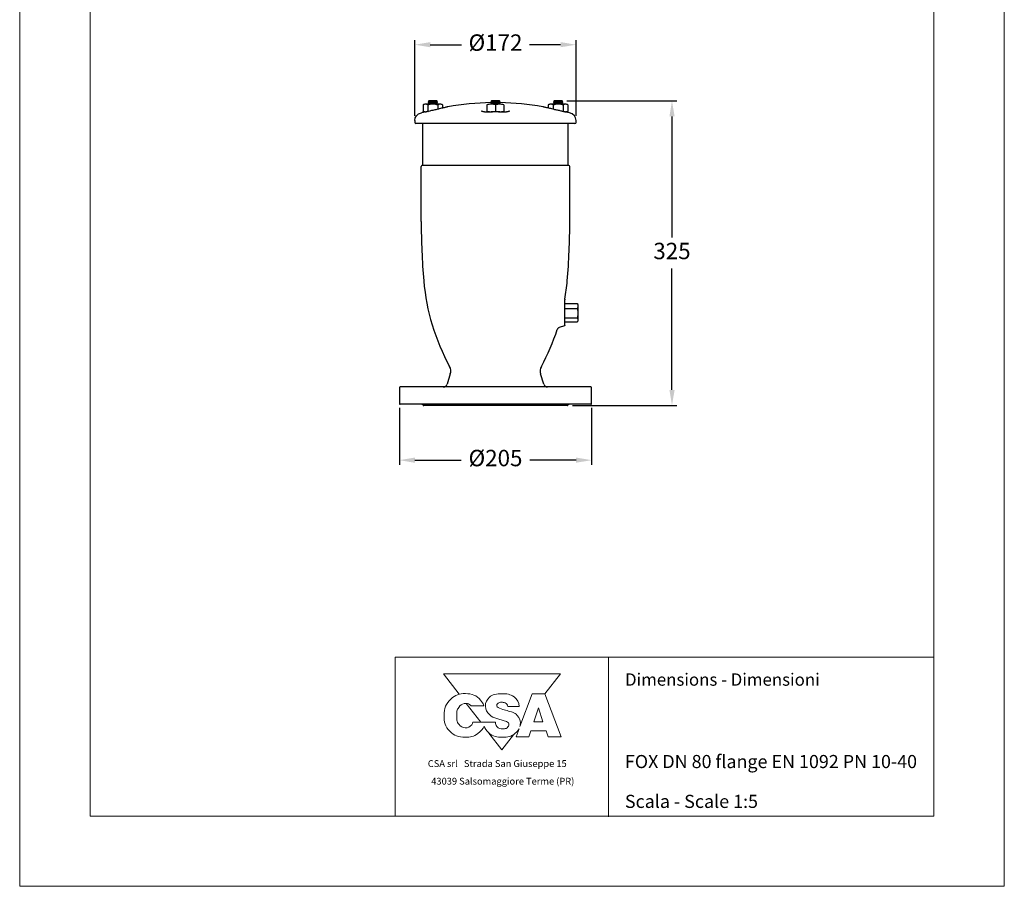
# Model space of a CAD drawing. Units: inches. Extents: x -1907 to 18767, y 1 to 4771.
# Drawn here: x 4726 to 5776, y 858 to 1782 of the extents above; entities that cross this region are included whole.
import ezdxf

# ---------------------------------------------------------------- set-up
doc = ezdxf.new("R2010")
doc.units = ezdxf.units.IN
doc.header["$MEASUREMENT"] = 0
doc.styles.get("Standard").update_dxf_attribs({"font": 'arial.ttf'})
doc.dimstyles.new('ISO-25', dxfattribs={"dimtxt": 2.5, "dimasz": 2.5, "dimexe": 1.25, "dimexo": 0.625, "dimtad": 1, "dimtxsty": 'Standard', "dimcen": 2.5, "dimadec": 0, "dimazin": 0, "dimtfac": 1, "dimtmove": 0, "dimatfit": 3, "dimfxl": 1, "dimarcsym": 0})

# ---------------------------------------------------------------- blocks, each defined once
blk = doc.blocks.new('*D194')
at = {"color": 0, "lineweight": -2}
for p, q in [((5309.1, 1695.4), (5426.2, 1695.4)), ((5421.2, 1678.9), (5421.2, 1549.5)), ((5421.2, 1387), (5421.2, 1516.4)), ((5315, 1370.5), (5426.2, 1370.5))]:
    blk.add_line(p, q, dxfattribs=at)
at = {"color": 0}
for points in [[(5424, 1678.9), (5418.5, 1678.9), (5421.2, 1695.4)], [(5418.5, 1387), (5424, 1387), (5421.2, 1370.5)]]:
    blk.add_solid(points, dxfattribs=at)
at = {"layer": 'Defpoints', "color": 0}
for p in [(5304.1, 1695.4), (5421.2, 1695.4), (5310, 1370.5)]:
    blk.add_point(p, dxfattribs=at)
at = {"color": 0, "insert": (5421.2, 1533), "char_height": 17.5, "attachment_point": 5}
blk.add_mtext('325', dxfattribs=at)
blk = doc.blocks.new('*D195')
at = {"color": 0, "lineweight": -2}
for p, q in [((5130.5, 1367.8), (5130.5, 1307.1)), ((5335.5, 1367.9), (5335.5, 1307.1)), ((5147, 1312.1), (5196.5, 1312.1)), ((5319, 1312.1), (5269.5, 1312.1))]:
    blk.add_line(p, q, dxfattribs=at)
at = {"color": 0}
for points in [[(5147, 1314.9), (5147, 1309.3), (5130.5, 1312.1)], [(5319, 1309.4), (5319, 1314.9), (5335.5, 1312.1)]]:
    blk.add_solid(points, dxfattribs=at)
at = {"layer": 'Defpoints', "color": 0}
for p in [(5130.5, 1372.8), (5335.5, 1372.9), (5335.5, 1312.1)]:
    blk.add_point(p, dxfattribs=at)
at = {"color": 0, "insert": (5233, 1312.1), "char_height": 17.5, "attachment_point": 5}
blk.add_mtext('%%c205', dxfattribs=at)
blk = doc.blocks.new('*D196')
at = {"color": 0, "lineweight": -2}
for p, q in [((5147, 1679.6), (5147, 1760.3)), ((5163.5, 1755.3), (5196.6, 1755.3)), ((5302.4, 1755.3), (5269.3, 1755.3)), ((5318.9, 1679.6), (5318.9, 1760.3))]:
    blk.add_line(p, q, dxfattribs=at)
at = {"color": 0}
for points in [[(5163.5, 1758.1), (5163.5, 1752.6), (5147, 1755.3)], [(5302.4, 1752.6), (5302.4, 1758.1), (5318.9, 1755.3)]]:
    blk.add_solid(points, dxfattribs=at)
at = {"layer": 'Defpoints', "color": 0}
for p in [(5318.9, 1755.3), (5147, 1674.6), (5318.9, 1674.6)]:
    blk.add_point(p, dxfattribs=at)
at = {"color": 0, "insert": (5233, 1755.3), "char_height": 17.5, "attachment_point": 5}
blk.add_mtext('%%c172', dxfattribs=at)

msp = doc.modelspace()

# ---------------------------------------------------------------- linework, layer by layer
at = {"lineweight": 18}
for p, q in [((4725.6, 857.5), (4725.6, 2342.5)), ((5775.6, 2342.5), (5775.6, 857.5)), ((4800.6, 932.5), (4800.6, 2267.5)), ((5700.6, 2267.5), (5700.6, 932.5)), ((5700.6, 1102), (5126.1, 1102)), ((5126.1, 932.5), (5126.1, 1102)), ((5353.5, 931.6), (5353.5, 1101.5)), ((5700.6, 932.5), (4800.6, 932.5)), ((5775.6, 857.5), (4725.6, 857.5))]:
    msp.add_line(p, q, dxfattribs=at)
for points in [[(5155.7, 1691.1), (5155.7, 1684.4)], [(5166.1, 1691.9), (5158.3, 1691.9)], [(5160.9, 1691.1), (5160.9, 1684.4)], [(5161.8, 1695.4), (5161.2, 1694.8)], [(5161.2, 1694.8), (5161.8, 1694.2)], [(5161.8, 1694.2), (5161.2, 1693.5)], [(5161.2, 1693.5), (5161.8, 1692.9)], [(5161.8, 1692.9), (5161.2, 1692.3)], [(5161.2, 1692.3), (5161.6, 1691.9)], [(5170.5, 1695.4), (5161.8, 1695.4)], [(5170.5, 1694.2), (5161.8, 1694.2)], [(5170.5, 1692.9), (5161.8, 1692.9)], [(5174, 1691.9), (5166.1, 1691.9)], [(5171.1, 1694.8), (5170.5, 1695.4)], [(5170.5, 1694.2), (5171.1, 1694.8)], [(5171.1, 1693.5), (5170.5, 1694.2)], [(5170.5, 1692.9), (5171.1, 1693.5)], [(5171.1, 1692.3), (5170.5, 1692.9)], [(5170.7, 1691.9), (5171.1, 1692.3)], [(5171.4, 1691.1), (5171.4, 1686.5)], [(5176.6, 1691.1), (5176.6, 1687.7)], [(5223.9, 1691.1), (5223.9, 1684.5)], [(5228.6, 1695.4), (5228, 1694.8)], [(5228, 1694.8), (5228.6, 1694.2)], [(5228.6, 1694.2), (5228, 1693.5)], [(5228, 1693.5), (5228.6, 1692.9)], [(5228.6, 1692.9), (5228, 1692.3)], [(5228, 1692.3), (5228.4, 1691.9)], [(5237.5, 1691.9), (5228.4, 1691.9)], [(5237.3, 1695.4), (5228.6, 1695.4)], [(5237.3, 1694.2), (5228.6, 1694.2)], [(5237.3, 1692.9), (5228.6, 1692.9)], [(5233, 1691.1), (5233, 1684.5)], [(5237.9, 1694.8), (5237.3, 1695.4)], [(5237.3, 1694.2), (5237.9, 1694.8)], [(5237.9, 1693.5), (5237.3, 1694.2)], [(5237.3, 1692.9), (5237.9, 1693.5)], [(5237.9, 1692.3), (5237.3, 1692.9)], [(5237.5, 1691.9), (5237.9, 1692.3)], [(5242, 1691.1), (5242, 1684.5)], [(5289.3, 1691.1), (5289.3, 1687.7)], [(5299.8, 1691.9), (5291.9, 1691.9)], [(5294.6, 1691.1), (5294.6, 1686.5)], [(5295.5, 1695.4), (5294.9, 1694.8)], [(5294.9, 1694.8), (5295.5, 1694.2)], [(5295.5, 1694.2), (5294.9, 1693.5)], [(5294.9, 1693.5), (5295.5, 1692.9)], [(5295.5, 1692.9), (5294.9, 1692.3)], [(5294.9, 1692.3), (5295.2, 1691.9)], [(5299.8, 1695.4), (5295.5, 1695.4)], [(5299.8, 1694.2), (5295.5, 1694.2)], [(5299.8, 1692.9), (5295.5, 1692.9)], [(5304.1, 1695.4), (5299.8, 1695.4)], [(5304.1, 1694.2), (5299.8, 1694.2)], [(5304.1, 1692.9), (5299.8, 1692.9)], [(5307.7, 1691.9), (5299.8, 1691.9)], [(5304.7, 1694.8), (5304.1, 1695.4)], [(5304.1, 1694.2), (5304.7, 1694.8)], [(5304.7, 1693.5), (5304.1, 1694.2)], [(5304.1, 1692.9), (5304.7, 1693.5)], [(5304.7, 1692.3), (5304.1, 1692.9)], [(5304.3, 1691.9), (5304.7, 1692.3)], [(5305, 1691.1), (5305, 1684.5)], [(5310.3, 1691.1), (5310.3, 1684.5)], [(5158.2, 1683.7), (5158.9, 1683.7)], [(5160.9, 1684.4), (5161.7, 1684.2)], [(5221.4, 1683.7), (5228.4, 1683.7)], [(5237.5, 1683.7), (5228.4, 1683.7)], [(5237.5, 1683.7), (5244.6, 1683.7)], [(5304.2, 1684.3), (5305, 1684.5)], [(5307, 1683.7), (5307.7, 1683.7)], [(5147, 1674.6), (5147, 1672.5)], [(5233, 1671.3), (5148.2, 1671.3)], [(5155.3, 1671.3), (5155.3, 1626.3)], [(5317.7, 1671.3), (5233, 1671.3)], [(5310.6, 1626.3), (5310.6, 1671.3)], [(5318.9, 1672.5), (5318.9, 1674.6)], [(5153.8, 1566.8), (5153.8, 1625.5)], [(5311.3, 1626.3), (5154.6, 1626.3)], [(5312.2, 1566.8), (5312.2, 1625.5)], [(5307, 1455.8), (5307, 1482)], [(5307, 1479.2), (5320.4, 1479.2)], [(5307, 1473.8), (5320.4, 1473.8)], [(5320.4, 1479.2), (5320.7, 1476.5)], [(5320.4, 1478.9), (5320.4, 1479.2)], [(5320.4, 1478.9), (5320.7, 1477.9)], [(5320.7, 1476.5), (5320.4, 1473.8)], [(5320.4, 1473.8), (5320.7, 1468.9)], [(5320.7, 1477.9), (5320.7, 1476.5)], [(5320.7, 1476.5), (5320.7, 1468.9)], [(5307, 1464), (5320.4, 1464)], [(5307, 1459.6), (5320.4, 1459.6)], [(5320.7, 1468.9), (5320.4, 1464)], [(5320.7, 1461.8), (5320.4, 1459.6)], [(5320.7, 1460.9), (5320.4, 1459.9)], [(5320.7, 1468.9), (5320.7, 1461.8)], [(5320.7, 1461.8), (5320.7, 1460.9)], [(5306.7, 1455.3), (5300.9, 1453.5)], [(5184.8, 1404.1), (5181.3, 1393.1)], [(5284.7, 1393.1), (5281.1, 1404.1)], [(5130.5, 1389.4), (5130.5, 1372.5)], [(5334.6, 1390.2), (5131.3, 1390.2)], [(5335.5, 1372.5), (5335.5, 1389.4)], [(5334.6, 1371.7), (5131.3, 1371.7)], [(5155, 1371.4), (5155.8, 1370.7)], [(5309.6, 1370.4), (5156.4, 1370.4)], [(5310.2, 1370.7), (5310.9, 1371.4)]]:
    msp.add_lwpolyline(points)
at = {"lineweight": 9}
for points in [[(5285.7, 1062.7), (5302.2, 1084.2), (5177.4, 1084.2)], [(5177.4, 1084.2), (5194.1, 1062.4)], [(5285.7, 1062.7), (5302.2, 1084.2), (5177.4, 1084.2)], [(5177.4, 1084.2), (5194.1, 1062.4)], [(5285.7, 1062.7), (5303.2, 1017), (5289.2, 1017), (5286.9, 1023.5), (5270.7, 1023.5), (5268.7, 1017), (5254.9, 1017), (5258.1, 1025.4)], [(5285.7, 1062.7), (5303.2, 1017), (5289.2, 1017), (5286.9, 1023.5), (5270.7, 1023.5), (5268.7, 1017), (5254.9, 1017), (5258.1, 1025.4)], [(5259.1, 1028), (5272.2, 1062.7), (5285.7, 1062.7)], [(5259.1, 1028), (5272.2, 1062.7), (5285.7, 1062.7)], [(5201.7, 1052.6), (5217.2, 1032.5)], [(5201.7, 1052.6), (5217.2, 1032.5)], [(5283.6, 1033), (5279, 1047.8), (5274, 1033), (5283.6, 1033)], [(5283.6, 1033), (5279, 1047.8), (5274, 1033), (5283.6, 1033)], [(5220.6, 1028), (5221.2, 1027.3)], [(5220.6, 1028), (5221.2, 1027.3)], [(5226, 1021), (5239.8, 1003.2), (5252.2, 1019.2)], [(5226, 1021), (5239.8, 1003.2), (5252.2, 1019.2)]]:
    msp.add_lwpolyline(points, dxfattribs=at)
for points, knots in [([(5158.3, 1691.9), (5158.2, 1691.9), (5158.1, 1691.9), (5158.1, 1691.9), (5157.7, 1691.9), (5157.3, 1691.8), (5156.9, 1691.6), (5156.4, 1691.5), (5156.1, 1691.3), (5155.7, 1691.1)], [0, 0, 0, 0, 1, 1, 1, 2, 2, 2, 3, 3, 3, 3]), ([(5160.9, 1691.1), (5160.5, 1691.3), (5160, 1691.5), (5159.6, 1691.7), (5159.2, 1691.8), (5158.7, 1691.8), (5158.3, 1691.9)], [0, 0, 0, 0, 1, 1, 1, 2, 2, 2, 2]), ([(5166.1, 1691.9), (5165.4, 1691.9), (5164.7, 1691.8), (5164, 1691.8), (5163.3, 1691.7), (5162.7, 1691.5), (5162, 1691.4), (5161.6, 1691.3), (5161.2, 1691.2), (5160.9, 1691.1)], [0, 0, 0, 0, 1, 1, 1, 2, 2, 2, 3, 3, 3, 3]), ([(5171.4, 1691.1), (5170, 1691.4), (5168.7, 1691.8), (5167.4, 1691.8), (5167, 1691.9), (5166.5, 1691.9), (5166.1, 1691.9)], [0, 0, 0, 0, 1, 1, 1, 2, 2, 2, 2]), ([(5174, 1691.9), (5173.9, 1691.9), (5173.9, 1691.9), (5173.8, 1691.9), (5173.4, 1691.9), (5173, 1691.8), (5172.6, 1691.6), (5172.2, 1691.5), (5171.8, 1691.3), (5171.4, 1691.1)], [0, 0, 0, 0, 1, 1, 1, 2, 2, 2, 3, 3, 3, 3]), ([(5176.6, 1691.1), (5176.2, 1691.3), (5175.8, 1691.5), (5175.3, 1691.7), (5174.9, 1691.8), (5174.4, 1691.8), (5174, 1691.9)], [0, 0, 0, 0, 1, 1, 1, 2, 2, 2, 2]), ([(5228.4, 1691.9), (5228.3, 1691.9), (5228.2, 1691.9), (5228.1, 1691.9), (5227.4, 1691.9), (5226.7, 1691.8), (5226, 1691.6), (5225.3, 1691.5), (5224.6, 1691.3), (5223.9, 1691.1)], [0, 0, 0, 0, 1, 1, 1, 2, 2, 2, 3, 3, 3, 3]), ([(5233, 1691.1), (5232.2, 1691.3), (5231.5, 1691.5), (5230.7, 1691.7), (5230, 1691.8), (5229.2, 1691.8), (5228.4, 1691.9)], [0, 0, 0, 0, 1, 1, 1, 2, 2, 2, 2]), ([(5237.5, 1691.9), (5237.4, 1691.9), (5237.3, 1691.9), (5237.2, 1691.9), (5236.5, 1691.9), (5235.8, 1691.8), (5235.1, 1691.6), (5234.4, 1691.5), (5233.7, 1691.3), (5233, 1691.1)], [0, 0, 0, 0, 1, 1, 1, 2, 2, 2, 3, 3, 3, 3]), ([(5242, 1691.1), (5241.3, 1691.3), (5240.6, 1691.5), (5239.8, 1691.7), (5239.1, 1691.8), (5238.3, 1691.8), (5237.5, 1691.9)], [0, 0, 0, 0, 1, 1, 1, 2, 2, 2, 2]), ([(5291.9, 1691.9), (5291.9, 1691.9), (5291.8, 1691.9), (5291.8, 1691.9), (5291.3, 1691.9), (5290.9, 1691.8), (5290.5, 1691.6), (5290.1, 1691.5), (5289.7, 1691.3), (5289.3, 1691.1)], [0, 0, 0, 0, 1, 1, 1, 2, 2, 2, 3, 3, 3, 3]), ([(5294.6, 1691.1), (5294.1, 1691.3), (5293.7, 1691.5), (5293.3, 1691.7), (5292.8, 1691.8), (5292.4, 1691.8), (5291.9, 1691.9)], [0, 0, 0, 0, 1, 1, 1, 2, 2, 2, 2]), ([(5299.8, 1691.9), (5299.4, 1691.9), (5299, 1691.9), (5298.6, 1691.8), (5297.2, 1691.8), (5295.9, 1691.4), (5294.6, 1691.1)], [0, 0, 0, 0, 1, 1, 1, 2, 2, 2, 2]), ([(5305, 1691.1), (5304.7, 1691.2), (5304.3, 1691.3), (5304, 1691.4), (5303.3, 1691.5), (5302.6, 1691.7), (5301.9, 1691.8), (5301.2, 1691.8), (5300.5, 1691.9), (5299.8, 1691.9)], [0, 0, 0, 0, 1, 1, 1, 2, 2, 2, 3, 3, 3, 3]), ([(5307.7, 1691.9), (5307.6, 1691.9), (5307.5, 1691.9), (5307.5, 1691.9), (5307.1, 1691.9), (5306.7, 1691.8), (5306.2, 1691.6), (5305.8, 1691.5), (5305.4, 1691.3), (5305, 1691.1)], [0, 0, 0, 0, 1, 1, 1, 2, 2, 2, 3, 3, 3, 3]), ([(5310.3, 1691.1), (5309.8, 1691.3), (5309.4, 1691.5), (5309, 1691.7), (5308.6, 1691.8), (5308.1, 1691.8), (5307.7, 1691.9)], [0, 0, 0, 0, 1, 1, 1, 2, 2, 2, 2]), ([(5155.7, 1684.4), (5156.1, 1684.2), (5156.5, 1684), (5156.9, 1683.9), (5157.4, 1683.7), (5157.8, 1683.7), (5158.3, 1683.7)], [0, 0, 0, 0, 1, 1, 1, 2, 2, 2, 2]), ([(5158.3, 1683.7), (5158.3, 1683.7), (5158.4, 1683.7), (5158.5, 1683.7), (5158.9, 1683.7), (5159.3, 1683.7), (5159.7, 1683.9), (5160.1, 1684), (5160.5, 1684.2), (5160.9, 1684.4)], [0, 0, 0, 0, 1, 1, 1, 2, 2, 2, 3, 3, 3, 3]), ([(5171.4, 1686.5), (5170.7, 1686.3), (5170, 1686.1), (5169.3, 1686), (5168.6, 1685.8), (5167.8, 1685.7), (5167.1, 1685.5), (5166.4, 1685.3), (5165.7, 1685.1), (5164.9, 1685), (5164.2, 1684.8), (5163.5, 1684.6), (5162.8, 1684.5), (5161.9, 1684.3), (5161, 1684.1), (5160.2, 1683.9), (5159.9, 1683.9), (5159.6, 1683.8), (5159.3, 1683.7), (5159.2, 1683.7), (5159.1, 1683.7), (5158.9, 1683.7)], [0, 0, 0, 0, 1, 1, 1, 2, 2, 2, 3, 3, 3, 4, 4, 4, 5, 5, 5, 6, 6, 6, 7, 7, 7, 7]), ([(5182.3, 1689.1), (5182.3, 1689.1), (5182.3, 1689.1), (5182.2, 1689.1), (5182.1, 1689), (5181.9, 1689), (5181.6, 1688.9), (5181.4, 1688.9), (5181, 1688.8), (5180.6, 1688.7), (5180.2, 1688.6), (5179.8, 1688.5), (5179.3, 1688.4), (5178.7, 1688.2), (5178.1, 1688.1), (5177.5, 1687.9), (5176.8, 1687.8), (5176.1, 1687.6), (5175.4, 1687.5), (5174.7, 1687.3), (5173.9, 1687.1), (5173, 1686.9), (5172.5, 1686.7), (5171.9, 1686.6), (5171.4, 1686.5)], [0, 0, 0, 0, 1, 1, 1, 2, 2, 2, 3, 3, 3, 4, 4, 4, 5, 5, 5, 6, 6, 6, 7, 7, 7, 8, 8, 8, 8]), ([(5221.4, 1683.7), (5221.3, 1683.7), (5221.2, 1683.7), (5221.1, 1683.7), (5221, 1683.7), (5220.9, 1683.7), (5220.8, 1683.7), (5220.5, 1683.7), (5220.3, 1683.7), (5220.1, 1683.8), (5219.9, 1683.8), (5219.7, 1683.9), (5219.5, 1683.9), (5219.2, 1684), (5219, 1684.1), (5218.8, 1684.1), (5218.7, 1684.2), (5218.5, 1684.3), (5218.4, 1684.3), (5218.3, 1684.4), (5218.2, 1684.4), (5218.2, 1684.4)], [0, 0, 0, 0, 1, 1, 1, 2, 2, 2, 3, 3, 3, 4, 4, 4, 5, 5, 5, 6, 6, 6, 7, 7, 7, 7]), ([(5223.9, 1684.5), (5224.6, 1684.2), (5225.4, 1684), (5226.1, 1683.9), (5226.9, 1683.7), (5227.6, 1683.7), (5228.4, 1683.7)], [0, 0, 0, 0, 1, 1, 1, 2, 2, 2, 2]), ([(5228.4, 1683.7), (5228.5, 1683.7), (5228.6, 1683.7), (5228.8, 1683.7), (5229.5, 1683.7), (5230.2, 1683.7), (5230.9, 1683.9), (5231.6, 1684), (5232.3, 1684.3), (5233, 1684.5)], [0, 0, 0, 0, 1, 1, 1, 2, 2, 2, 3, 3, 3, 3]), ([(5233, 1684.5), (5233.7, 1684.2), (5234.4, 1684), (5235.2, 1683.9), (5236, 1683.7), (5236.7, 1683.7), (5237.5, 1683.7)], [0, 0, 0, 0, 1, 1, 1, 2, 2, 2, 2]), ([(5237.5, 1683.7), (5237.6, 1683.7), (5237.7, 1683.7), (5237.8, 1683.7), (5238.5, 1683.7), (5239.2, 1683.7), (5239.9, 1683.9), (5240.7, 1684), (5241.3, 1684.3), (5242, 1684.5)], [0, 0, 0, 0, 1, 1, 1, 2, 2, 2, 3, 3, 3, 3]), ([(5247.8, 1684.5), (5247.8, 1684.5), (5247.7, 1684.4), (5247.7, 1684.4), (5247.6, 1684.3), (5247.5, 1684.3), (5247.4, 1684.2), (5247.2, 1684.2), (5247, 1684.1), (5246.8, 1684), (5246.6, 1683.9), (5246.3, 1683.9), (5246, 1683.8), (5245.8, 1683.8), (5245.6, 1683.7), (5245.3, 1683.7), (5245.2, 1683.7), (5245, 1683.7), (5244.9, 1683.7), (5244.8, 1683.7), (5244.7, 1683.7), (5244.6, 1683.7)], [0, 0, 0, 0, 1, 1, 1, 2, 2, 2, 3, 3, 3, 4, 4, 4, 5, 5, 5, 6, 6, 6, 7, 7, 7, 7]), ([(5294.5, 1686.5), (5293.7, 1686.7), (5292.8, 1686.9), (5292, 1687.1), (5291.2, 1687.3), (5290.4, 1687.5), (5289.7, 1687.7), (5289, 1687.8), (5288.3, 1688), (5287.7, 1688.1), (5287, 1688.3), (5286.5, 1688.4), (5286, 1688.5), (5285.5, 1688.6), (5285.1, 1688.7), (5284.7, 1688.8), (5284.4, 1688.9), (5284.1, 1689), (5283.9, 1689), (5283.7, 1689.1), (5283.6, 1689.1), (5283.6, 1689.1), (5283.6, 1689.1), (5283.6, 1689.1), (5283.6, 1689.1)], [0, 0, 0, 0, 1, 1, 1, 2, 2, 2, 3, 3, 3, 4, 4, 4, 5, 5, 5, 6, 6, 6, 7, 7, 7, 8, 8, 8, 8]), ([(5307, 1683.7), (5306.8, 1683.7), (5306.5, 1683.7), (5306.1, 1683.8), (5305.4, 1684), (5304.7, 1684.1), (5303.8, 1684.3), (5303.2, 1684.5), (5302.6, 1684.6), (5302, 1684.7), (5301.4, 1684.9), (5300.8, 1685), (5300.2, 1685.2), (5299.6, 1685.3), (5298.9, 1685.5), (5298.3, 1685.6), (5297.7, 1685.8), (5297, 1685.9), (5296.4, 1686), (5295.8, 1686.2), (5295.2, 1686.4), (5294.5, 1686.5)], [0, 0, 0, 0, 1, 1, 1, 2, 2, 2, 3, 3, 3, 4, 4, 4, 5, 5, 5, 6, 6, 6, 7, 7, 7, 7]), ([(5305, 1684.5), (5305.4, 1684.2), (5305.9, 1684), (5306.3, 1683.9), (5306.7, 1683.7), (5307.2, 1683.7), (5307.7, 1683.7)], [0, 0, 0, 0, 1, 1, 1, 2, 2, 2, 2]), ([(5307.7, 1683.7), (5307.7, 1683.7), (5307.8, 1683.7), (5307.8, 1683.7), (5308.3, 1683.7), (5308.6, 1683.7), (5309.1, 1683.9), (5309.5, 1684), (5309.9, 1684.3), (5310.3, 1684.5)], [0, 0, 0, 0, 1, 1, 1, 2, 2, 2, 3, 3, 3, 3]), ([(5307, 1484), (5307, 1483.9), (5307, 1483.9), (5307, 1483.8), (5307, 1483.6), (5307, 1483.4), (5307, 1483)], [0, 0, 0, 0, 1, 1, 1, 2, 2, 2, 2]), ([(5307, 1482.3), (5307, 1482.4), (5307, 1482.5), (5307, 1482.6), (5307, 1482.7), (5307, 1482.9), (5307, 1482.9), (5307, 1483), (5307, 1483), (5307, 1483), (5307, 1483), (5307, 1483), (5307, 1483)], [0, 0, 0, 0, 1, 1, 1, 2, 2, 2, 3, 3, 3, 4, 4, 4, 4]), ([(5320.4, 1464), (5320.4, 1463.8), (5320.5, 1463.7), (5320.5, 1463.5), (5320.6, 1462.9), (5320.7, 1462.4), (5320.7, 1461.8)], [0, 0, 0, 0, 1, 1, 1, 2, 2, 2, 2]), ([(5300.9, 1453.5), (5300.7, 1453.4), (5300.5, 1453.3), (5300.3, 1453.2), (5300.1, 1453.1), (5299.9, 1453), (5299.8, 1452.9), (5299.6, 1452.7), (5299.5, 1452.6), (5299.4, 1452.4), (5299.3, 1452.3), (5299.2, 1452.2), (5299.1, 1452), (5299, 1451.9), (5299, 1451.7), (5298.9, 1451.6), (5298.9, 1451.5), (5298.9, 1451.5), (5298.9, 1451.5)], [0, 0, 0, 0, 1, 1, 1, 2, 2, 2, 3, 3, 3, 4, 4, 4, 5, 5, 5, 6, 6, 6, 6])]:
    msp.add_open_spline(points, degree=3, knots=knots)
for points in [[(5228, 1693.5), (5212.7, 1693.2), (5197.4, 1691.8), (5182.3, 1689.1)], [(5283.6, 1689.1), (5268.5, 1691.8), (5253.2, 1693.2), (5237.9, 1693.5)], [(5147, 1674.6), (5147, 1678.3), (5149.4, 1681.6), (5154, 1682.6)], [(5157.7, 1683.6), (5156.4, 1683.3), (5155.2, 1682.9), (5154, 1682.6)], [(5158.1, 1683.7), (5157.9, 1683.7), (5157.8, 1683.6), (5157.7, 1683.6)], [(5308.3, 1683.6), (5308.1, 1683.6), (5308, 1683.7), (5307.8, 1683.7)], [(5311.9, 1682.6), (5310.7, 1682.9), (5309.5, 1683.3), (5308.3, 1683.6)], [(5318.9, 1674.6), (5318.9, 1678.3), (5316.5, 1681.6), (5311.9, 1682.6)], [(5147, 1672.5), (5147, 1671.8), (5147.5, 1671.3), (5148.2, 1671.3)], [(5317.7, 1671.3), (5318.4, 1671.3), (5318.9, 1671.8), (5318.9, 1672.5)], [(5154.6, 1626.3), (5154.1, 1626.3), (5153.8, 1625.9), (5153.8, 1625.5)], [(5312.2, 1625.5), (5312.2, 1625.9), (5311.8, 1626.3), (5311.3, 1626.3)], [(5153.8, 1566.8), (5153.8, 1545.6), (5154.7, 1524.4), (5156.5, 1503.3)], [(5309.5, 1503.3), (5311.3, 1524.4), (5312.2, 1545.6), (5312.2, 1566.8)], [(5156.5, 1503.3), (5159.2, 1471.4), (5168.6, 1440.3), (5184.1, 1412.2)], [(5307, 1484), (5308.1, 1490.4), (5308.9, 1496.8), (5309.5, 1503.3)], [(5307, 1482), (5307, 1482.1), (5307, 1482.2), (5307, 1482.3)], [(5281.9, 1412.2), (5288.8, 1424.8), (5294.5, 1437.9), (5298.9, 1451.5)], [(5307, 1455.8), (5307, 1455.6), (5306.9, 1455.4), (5306.7, 1455.3)], [(5184.8, 1404.1), (5185.7, 1406.8), (5185.4, 1409.7), (5184.1, 1412.2)], [(5281.9, 1412.2), (5280.5, 1409.7), (5280.2, 1406.8), (5281.1, 1404.1)], [(5131.3, 1390.2), (5130.8, 1390.2), (5130.5, 1389.8), (5130.5, 1389.4)], [(5177.3, 1390.2), (5179.1, 1390.2), (5180.7, 1391.4), (5181.3, 1393.1)], [(5284.7, 1393.1), (5285.2, 1391.4), (5286.8, 1390.2), (5288.6, 1390.2)], [(5335.5, 1389.4), (5335.5, 1389.9), (5335.1, 1390.2), (5334.6, 1390.2)], [(5130.5, 1372.5), (5130.5, 1372), (5130.8, 1371.7), (5131.3, 1371.7)], [(5155, 1371.4), (5154.9, 1371.6), (5154.7, 1371.7), (5154.4, 1371.7)], [(5155.8, 1370.7), (5155.9, 1370.5), (5156.1, 1370.4), (5156.4, 1370.4)], [(5309.6, 1370.4), (5309.8, 1370.4), (5310, 1370.5), (5310.2, 1370.7)], [(5311.5, 1371.7), (5311.3, 1371.7), (5311.1, 1371.6), (5310.9, 1371.4)], [(5334.6, 1371.7), (5335.1, 1371.7), (5335.5, 1372), (5335.5, 1372.5)]]:
    msp.add_open_spline(points, degree=3)
for points, knots in [([(5220.8, 1028.4), (5219.7, 1025.6), (5217.3, 1022.8), (5214.3, 1020.5), (5209.9, 1017), (5206.1, 1016.4), (5200.5, 1016.5), (5193.6, 1016.6), (5188.9, 1018), (5184.2, 1022.9), (5179.2, 1027.9), (5178, 1032.8), (5178.2, 1039.9), (5178.3, 1047.3), (5180, 1052.4), (5185.4, 1057.3), (5190.2, 1061.7), (5194.5, 1063.2), (5200.9, 1063.1)], [17.331181, 17.331181, 17.331181, 17.331181, 18, 18, 18, 19, 19, 19, 20, 20, 20, 21, 21, 21, 22, 22, 22, 23, 23, 23, 23]), ([(5220.8, 1028.4), (5219.7, 1025.6), (5217.3, 1022.8), (5214.3, 1020.5), (5209.9, 1017), (5206.1, 1016.4), (5200.5, 1016.5), (5193.6, 1016.6), (5188.9, 1018), (5184.2, 1022.9), (5179.2, 1027.9), (5178, 1032.8), (5178.2, 1039.9), (5178.3, 1047.3), (5180, 1052.4), (5185.4, 1057.3), (5190.2, 1061.7), (5194.5, 1063.2), (5200.9, 1063.1)], [17.331181, 17.331181, 17.331181, 17.331181, 18, 18, 18, 19, 19, 19, 20, 20, 20, 21, 21, 21, 22, 22, 22, 23, 23, 23, 23]), ([(5200.9, 1063.1), (5207.9, 1063), (5212.8, 1061.4), (5217.1, 1056.1), (5218.8, 1054), (5219.6, 1053), (5220.5, 1050.2), (5220.5, 1050.2), (5206.9, 1050.2), (5206.9, 1050.2), (5206.1, 1051.1), (5205.5, 1051.5), (5204.3, 1052), (5202.6, 1052.7), (5201.4, 1052.8), (5199.7, 1052.5), (5196.9, 1052), (5195.4, 1050.6), (5193.8, 1048.4), (5192.7, 1047), (5192.2, 1045.7), (5191.9, 1044.4), (5191.8, 1043.7), (5191.8, 1043), (5191.7, 1042.2), (5191.7, 1041.5), (5191.7, 1040.7), (5191.7, 1039.9), (5191.7, 1038.9), (5191.6, 1038), (5191.7, 1037.1), (5191.7, 1036.3), (5191.7, 1035.5), (5191.9, 1034.7), (5192.2, 1033.1), (5192.8, 1031.6), (5194.1, 1030.2), (5196, 1028), (5197.6, 1026.8), (5200.5, 1026.6), (5203.5, 1026.4), (5205.8, 1027.4), (5207.6, 1029.9), (5208, 1030.4), (5208.2, 1030.8), (5208.4, 1031.2), (5208.5, 1031.6), (5208.6, 1031.4), (5208.9, 1032.5), (5208.9, 1032.5), (5221.2, 1032.5), (5221.2, 1032.5), (5221.2, 1032.5), (5221.2, 1032.5), (5221.2, 1032.5)], [0, 0, 0, 0, 1, 1, 1, 2, 2, 2, 3, 3, 3, 4, 4, 4, 5, 5, 5, 6, 6, 6, 7, 7, 7, 8, 8, 8, 9, 9, 9, 10, 10, 10, 11, 11, 11, 12, 12, 12, 13, 13, 13, 14, 14, 14, 15, 15, 15, 16, 16, 16, 17, 17, 17, 17.000333, 17.000333, 17.000333, 17.000333]), ([(5200.9, 1063.1), (5207.9, 1063), (5212.8, 1061.4), (5217.1, 1056.1), (5218.8, 1054), (5219.6, 1053), (5220.5, 1050.2), (5220.5, 1050.2), (5206.9, 1050.2), (5206.9, 1050.2), (5206.1, 1051.1), (5205.5, 1051.5), (5204.3, 1052), (5202.6, 1052.7), (5201.4, 1052.8), (5199.7, 1052.5), (5196.9, 1052), (5195.4, 1050.6), (5193.8, 1048.4), (5192.7, 1047), (5192.2, 1045.7), (5191.9, 1044.4), (5191.8, 1043.7), (5191.8, 1043), (5191.7, 1042.2), (5191.7, 1041.5), (5191.7, 1040.7), (5191.7, 1039.9), (5191.7, 1038.9), (5191.6, 1038), (5191.7, 1037.1), (5191.7, 1036.3), (5191.7, 1035.5), (5191.9, 1034.7), (5192.2, 1033.1), (5192.8, 1031.6), (5194.1, 1030.2), (5196, 1028), (5197.6, 1026.8), (5200.5, 1026.6), (5203.5, 1026.4), (5205.8, 1027.4), (5207.6, 1029.9), (5208, 1030.4), (5208.2, 1030.8), (5208.4, 1031.2), (5208.5, 1031.6), (5208.6, 1031.4), (5208.9, 1032.5), (5208.9, 1032.5), (5221.2, 1032.5), (5221.2, 1032.5), (5221.2, 1032.5), (5221.2, 1032.5), (5221.2, 1032.5)], [0, 0, 0, 0, 1, 1, 1, 2, 2, 2, 3, 3, 3, 4, 4, 4, 5, 5, 5, 6, 6, 6, 7, 7, 7, 8, 8, 8, 9, 9, 9, 10, 10, 10, 11, 11, 11, 12, 12, 12, 13, 13, 13, 14, 14, 14, 15, 15, 15, 16, 16, 16, 17, 17, 17, 17.000333, 17.000333, 17.000333, 17.000333]), ([(5233.3, 1030.1), (5233.5, 1029.4), (5233.8, 1028.7), (5234.4, 1028), (5236.1, 1025.9), (5238.1, 1025.5), (5240.8, 1025.5), (5241.2, 1025.5), (5241.6, 1025.5), (5242, 1025.5), (5242.4, 1025.6), (5242.8, 1025.6), (5243.2, 1025.7), (5243.9, 1025.8), (5244.6, 1026.1), (5245.3, 1026.7), (5246.6, 1027.8), (5247.5, 1029), (5247.2, 1030.7), (5246.8, 1032.6), (5245.2, 1033.2), (5243.5, 1033.8), (5241.7, 1034.4), (5240.7, 1034.6), (5238.9, 1035.2), (5237.2, 1035.7), (5236.2, 1036), (5234.5, 1036.6), (5231.2, 1037.1), (5229.2, 1038.1), (5226.8, 1040.5), (5223.8, 1043.2), (5222.3, 1045.7), (5222.2, 1049.7), (5222.1, 1053.8), (5223.8, 1056.2), (5226.6, 1059.2), (5229.4, 1062.3), (5234.3, 1062.9), (5239.6, 1063), (5244.9, 1063.1), (5248.8, 1062.4), (5252.8, 1059.6), (5256.5, 1056.9), (5257.8, 1053.8), (5258.2, 1049.2), (5258.2, 1049.2), (5246.3, 1049.2), (5246.3, 1049.2), (5246.1, 1051.8), (5244.6, 1052.6), (5243.3, 1053.1), (5241.8, 1053.7), (5240.9, 1053.9), (5239.3, 1053.8), (5238.6, 1053.8), (5238, 1053.8), (5237.4, 1053.6), (5236.9, 1053.5), (5236.3, 1053.3), (5235.8, 1052.8), (5234.8, 1052), (5234.1, 1051.1), (5234.3, 1049.7), (5234.6, 1048.4), (5236.4, 1047.7), (5239, 1046.8), (5241.4, 1045.9), (5242.9, 1045.9), (5245.3, 1045), (5247.5, 1044.3), (5249.5, 1043.9), (5251.3, 1043.2), (5253.1, 1042.6), (5254.7, 1041.7), (5256.2, 1039.9), (5258.9, 1036.6), (5259.9, 1033.7), (5259.4, 1029.6), (5259.3, 1029), (5259.2, 1028.5), (5259.1, 1028)], [0, 0, 0, 0, 1, 1, 1, 2, 2, 2, 3, 3, 3, 4, 4, 4, 5, 5, 5, 6, 6, 6, 7, 7, 7, 8, 8, 8, 9, 9, 9, 10, 10, 10, 11, 11, 11, 12, 12, 12, 13, 13, 13, 14, 14, 14, 15, 15, 15, 16, 16, 16, 17, 17, 17, 18, 18, 18, 19, 19, 19, 20, 20, 20, 21, 21, 21, 22, 22, 22, 23, 23, 23, 24, 24, 24, 25, 25, 25, 26, 26, 26, 26.145761, 26.145761, 26.145761, 26.145761]), ([(5233.3, 1030.1), (5233.5, 1029.4), (5233.8, 1028.7), (5234.4, 1028), (5236.1, 1025.9), (5238.1, 1025.5), (5240.8, 1025.5), (5241.2, 1025.5), (5241.6, 1025.5), (5242, 1025.5), (5242.4, 1025.6), (5242.8, 1025.6), (5243.2, 1025.7), (5243.9, 1025.8), (5244.6, 1026.1), (5245.3, 1026.7), (5246.6, 1027.8), (5247.5, 1029), (5247.2, 1030.7), (5246.8, 1032.6), (5245.2, 1033.2), (5243.5, 1033.8), (5241.7, 1034.4), (5240.7, 1034.6), (5238.9, 1035.2), (5237.2, 1035.7), (5236.2, 1036), (5234.5, 1036.6), (5231.2, 1037.1), (5229.2, 1038.1), (5226.8, 1040.5), (5223.8, 1043.2), (5222.3, 1045.7), (5222.2, 1049.7), (5222.1, 1053.8), (5223.8, 1056.2), (5226.6, 1059.2), (5229.4, 1062.3), (5234.3, 1062.9), (5239.6, 1063), (5244.9, 1063.1), (5248.8, 1062.4), (5252.8, 1059.6), (5256.5, 1056.9), (5257.8, 1053.8), (5258.2, 1049.2), (5258.2, 1049.2), (5246.3, 1049.2), (5246.3, 1049.2), (5246.1, 1051.8), (5244.6, 1052.6), (5243.3, 1053.1), (5241.8, 1053.7), (5240.9, 1053.9), (5239.3, 1053.8), (5238.6, 1053.8), (5238, 1053.8), (5237.4, 1053.6), (5236.9, 1053.5), (5236.3, 1053.3), (5235.8, 1052.8), (5234.8, 1052), (5234.1, 1051.1), (5234.3, 1049.7), (5234.6, 1048.4), (5236.4, 1047.7), (5239, 1046.8), (5241.4, 1045.9), (5242.9, 1045.9), (5245.3, 1045), (5247.5, 1044.3), (5249.5, 1043.9), (5251.3, 1043.2), (5253.1, 1042.6), (5254.7, 1041.7), (5256.2, 1039.9), (5258.9, 1036.6), (5259.9, 1033.7), (5259.4, 1029.6), (5259.3, 1029), (5259.2, 1028.5), (5259.1, 1028)], [0, 0, 0, 0, 1, 1, 1, 2, 2, 2, 3, 3, 3, 4, 4, 4, 5, 5, 5, 6, 6, 6, 7, 7, 7, 8, 8, 8, 9, 9, 9, 10, 10, 10, 11, 11, 11, 12, 12, 12, 13, 13, 13, 14, 14, 14, 15, 15, 15, 16, 16, 16, 17, 17, 17, 18, 18, 18, 19, 19, 19, 20, 20, 20, 21, 21, 21, 22, 22, 22, 23, 23, 23, 24, 24, 24, 25, 25, 25, 26, 26, 26, 26.145761, 26.145761, 26.145761, 26.145761]), ([(5221.2, 1032.5), (5224.4, 1032.5), (5232.9, 1032.5), (5232.9, 1032.5), (5233, 1031.6), (5233.1, 1030.8), (5233.3, 1030.1)], [30.188569, 30.188569, 30.188569, 30.188569, 31, 31, 31, 32, 32, 32, 32]), ([(5221.2, 1032.5), (5224.4, 1032.5), (5232.9, 1032.5), (5232.9, 1032.5), (5233, 1031.6), (5233.1, 1030.8), (5233.3, 1030.1)], [30.188569, 30.188569, 30.188569, 30.188569, 31, 31, 31, 32, 32, 32, 32]), ([(5258.1, 1025.4), (5257.2, 1023.7), (5255.9, 1022.3), (5254.1, 1020.8), (5250, 1017.1), (5246.1, 1016.6), (5240.4, 1016.6), (5234.4, 1016.6), (5230.2, 1017.2), (5225.8, 1021.2), (5223.4, 1023.5), (5221.7, 1025.8), (5220.8, 1028.4)], [26.416952, 26.416952, 26.416952, 26.416952, 27, 27, 27, 28, 28, 28, 29, 29, 29, 29.666758, 29.666758, 29.666758, 29.666758]), ([(5258.1, 1025.4), (5257.2, 1023.7), (5255.9, 1022.3), (5254.1, 1020.8), (5250, 1017.1), (5246.1, 1016.6), (5240.4, 1016.6), (5234.4, 1016.6), (5230.2, 1017.2), (5225.8, 1021.2), (5223.4, 1023.5), (5221.7, 1025.8), (5220.8, 1028.4)], [26.416952, 26.416952, 26.416952, 26.416952, 27, 27, 27, 28, 28, 28, 29, 29, 29, 29.666758, 29.666758, 29.666758, 29.666758])]:
    msp.add_open_spline(points, degree=3, knots=knots, dxfattribs=at)

# ---------------------------------------------------------------- texts
at = {"lineweight": 18}
for s, height, p in [('Dimensions - Dimensioni', 13.167, (5371.1, 1071.5)), ('FOX DN 80 flange EN 1092 PN 10-40', 14, (5371, 983.6)), ('CSA srl   Strada San Giuseppe 15', 7.276, (5160.8, 984.8)), ('43039 Salsomaggiore Terme (PR)', 7.276, (5164.5, 966)), ('Scala - Scale 1:5', 14, (5371, 941.1))]:
    msp.add_text(s, height=height, dxfattribs=at).set_placement(p)

# ---------------------------------------------------------------- dimensions: what is measured, and where the dimension line sits
for p1, p2, distance, picture, middle in [((5147, 1674.6), (5318.9, 1674.6), 80.7, '*D196', (5233, 1755.3)), ((5130.5, 1372.8), (5335.5, 1372.9), -60.7, '*D195', (5233, 1312.1))]:
    dim = msp.add_aligned_dim(p1=p1, p2=p2, distance=distance, text='%%c<>', dimstyle='ISO-25', override={"dimscale": 5, "dimtxt": 3.5, "dimasz": 3.302, "dimexe": 1, "dimexo": 1, "dimgap": 1.524, "dimtih": 1, "dimtoh": 1, "dimdec": 0, "dimzin": 0, "dimadec": 2, "dimtzin": 0})
    dim.commit()
    dim.dimension.update_dxf_attribs({"geometry": picture, "text_midpoint": middle})
dim = msp.add_linear_dim(base=(5421.2, 1695.4), p1=(5310, 1370.5), p2=(5304.1, 1695.4), angle=90, dimstyle='ISO-25', override={"dimscale": 5, "dimtxt": 3.5, "dimasz": 3.302, "dimexe": 1, "dimexo": 1, "dimgap": 1.524, "dimtih": 1, "dimtoh": 1, "dimdec": 0, "dimzin": 0, "dimadec": 2, "dimtzin": 0})
dim.commit()
dim.dimension.update_dxf_attribs({"geometry": '*D194', "text_midpoint": (5421.2, 1533)})

doc.saveas('drawing.dxf')
